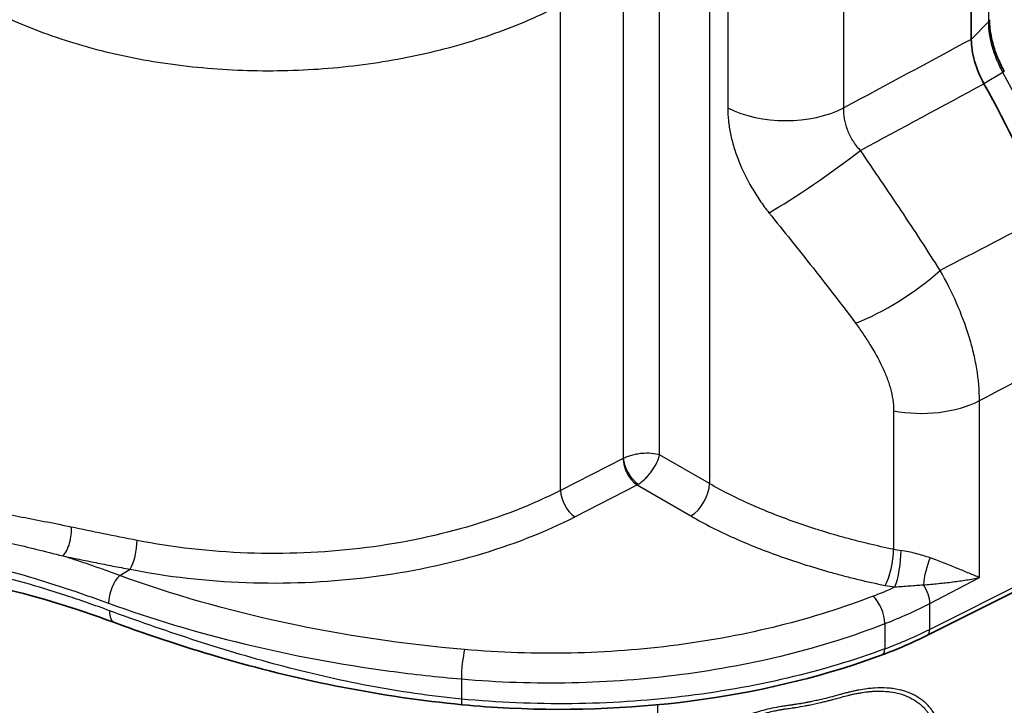
# Model space of a CAD drawing. Units: millimetres. Extents: x 94 to 6947, y 52 to 3143.
# Drawn here: x 843 to 938, y 763 to 828 of the extents above; entities that cross this region are included whole.
import ezdxf

# ---------------------------------------------------------------- set-up
doc = ezdxf.new("R2010")
doc.units = ezdxf.units.MM
doc.header["$LTSCALE"] = 6.5
doc.layers.add('Visible (ISO)', color=7, linetype='Continuous', lineweight=35)
doc.layers.add('Visible Narrow (ISO)', color=7, linetype='Continuous', lineweight=25)

msp = doc.modelspace()

# ---------------------------------------------------------------- linework, layer by layer
at = {"layer": 'Visible (ISO)'}
for p, q in [((934.397, 836.636), (934.397, 826.553)), ((937.555, 823.48), (937.555, 823.48)), ((913.131, 812.8), (913.131, 812.8)), ((910.537, 783.375), (910.537, 783.375)), ((911.439, 782.91), (911.439, 782.91)), ((911.55, 782.855), (911.55, 782.855)), ((924.075, 778.396), (924.075, 778.396)), ((930.152, 769.506), (944.221, 776.559)), ((901.088, 765.226), (901.088, 765.226)), ((887.968, 765.165), (887.968, 765.165))]:
    msp.add_line(p, q, dxfattribs=at)
for centre, major_axis, ratio, start_param, end_param in [((895.966, 802.268), (38.432, -66.566), 0.57735, 1.356101, 1.538749), ((925.176, 776.998), (1.017, -1.76), 0.577222, 3.493333, 3.493356)]:
    msp.add_ellipse(centre, major_axis=major_axis, ratio=ratio, start_param=start_param, end_param=end_param, dxfattribs=at)
for points, knots in [([(936.127, 828.435), (936.126, 827.893), (936.195, 827.292), (936.473, 826.012), (936.699, 825.313), (937.156, 824.244), (937.346, 823.856), (937.555, 823.48)], [0, 0, 0, 0, 0.2076778, 0.2076778, 0.4331203, 0.4331203, 0.5622164, 0.5622164, 0.5622164, 0.5622164]), ([(934.397, 826.553), (934.389, 825.897), (934.501, 825.191), (934.917, 823.738), (935.217, 823.004), (935.609, 822.313)], [-0.4781797, -0.4781797, -0.4781797, -0.4781797, -0.2386954, -0.2386954, 0, 0, 0, 0]), ([(852.397, 770.731), (848.321, 772.228), (844.428, 773.414), (839.994, 774.358), (838.986, 774.539), (838.027, 774.675)], [0, 0, 0, 0, 1.45264, 1.45264, 1.903539, 1.903539, 1.903539, 1.903539]), ([(885.673, 762.877), (877.914, 763.617), (870.3, 765.175), (859.478, 768.262), (855.872, 769.455), (852.397, 770.731)], [0, 0, 0, 0, 2.356063, 2.356063, 3.586187, 3.586187, 3.586187, 3.586187]), ([(925.866, 767.65), (920.658, 765.715), (914.82, 764.263), (902.763, 762.537), (896.385, 762.247), (888.664, 762.627), (887.163, 762.735), (885.673, 762.877)], [0, 0, 0, 0, 1.863629, 1.863629, 3.734368, 3.734368, 4.186794, 4.186794, 4.186794, 4.186794])]:
    msp.add_open_spline(points, degree=3, knots=knots, dxfattribs=at)
for points in [[(936.127, 828.435), (936.127, 828.435), (936.127, 828.435), (936.127, 828.435)], [(930.152, 769.506), (928.802, 768.829), (927.366, 768.208), (925.866, 767.65)]]:
    msp.add_open_spline(points, degree=3, dxfattribs=at)
at = {"layer": 'Visible Narrow (ISO)'}
for p, q in [((936.029, 838.301), (936.029, 828.218)), ((901.086, 833.328), (901.086, 786.459)), ((904.548, 786.803), (904.548, 833.258)), ((909.332, 831.358), (909.332, 784.041)), ((911.081, 830.407), (911.081, 820.002)), ((922.196, 819.999), (922.196, 830.404)), ((895.093, 783.394), (895.093, 829.867)), ((936.029, 828.218), (934.397, 826.553)), ((937.411, 823.386), (935.609, 822.313)), ((912.129, 814.93), (912.129, 814.931)), ((935.183, 775.048), (935.183, 791.977)), ((926.955, 791.015), (926.955, 777.752)), ((901.062, 786.446), (895.093, 783.394)), ((909.332, 784.041), (904.548, 786.803)), ((896.438, 780.857), (902.408, 783.909)), ((902.408, 783.909), (907.552, 780.939)), ((910.504, 783.392), (910.504, 783.392)), ((912.129, 782.573), (912.129, 782.573)), ((914.126, 781.673), (914.126, 781.673)), ((915.581, 781.079), (915.581, 781.08)), ((915.91, 780.952), (915.91, 780.952)), ((916.805, 780.616), (916.805, 780.616)), ((944.544, 777.171), (930.424, 770.092)), ((852.892, 775.244), (853.899, 775.835)), ((930.424, 772.572), (935.183, 775.048)), ((930.424, 770.092), (930.424, 772.572)), ((926.122, 770.635), (926.122, 768.228)), ((918.04, 768.016), (918.04, 768.016)), ((912.297, 766.699), (912.297, 766.699)), ((885.596, 765.342), (885.596, 763.417)), ((904.404, 765.52), (904.404, 765.52)), ((925.699, 764.491), (925.699, 764.491)), ((925.699, 764.178), (925.699, 764.178)), ((928.218, 763.698), (928.218, 763.698)), ((904.404, 729.554), (904.404, 762.877))]:
    msp.add_line(p, q, dxfattribs=at)
for centre, major_axis, ratio, start_param, end_param in [((2432.94, 1591.821), (2214.28, 1162.676), 0.01033, 2.308716, 2.316226), ((898.224, 803.572), (37.989, -65.799), 0.57735, 1.356101, 1.538759), ((916.642, 823.623), (8.382, 0), 0.57735, 3.986979, 5.436701), ((924.034, 817.171), (1.106, 0.624), 0.013293, 3.818901, 3.818931), ((919.85, 813.92), (6.866, 4.808), 0.085714, 3.876765, 5.261377), ((926.806, 803.796), (7.011, 4.594), 0.273417, 4.023314, 5.237419), ((929.628, 795.602), (8.382, 0), 0.57735, 4.387759, 5.436701), ((901.059, 786.859), (-0.282, -0.423), 0.616101, 0.834259, 0.895345), ((902.396, 785.561), (0.925, -1.809), 0.530624, 3.955548, 5.525735), ((902.419, 785.574), (1.016, -1.76), 0.494195, 3.929424, 5.495354), ((896.426, 782.508), (0.925, -1.809), 0.530624, 3.955548, 5.525735), ((902.392, 785.974), (1.297, 2.184), 0.585367, 3.942807, 4.003888), ((907.536, 783.004), (1.27, 2.2), 0.57735, 3.935717, 5.497787), ((847.275, 778.846), (-0.421, -1.988), 0.452117, 0.619662, 2.208245), ((853.887, 777.487), (-0.391, -1.994), 0.26855, 0.649233, 2.212183), ((926.145, 776.362), (0.476, 2.495), 0.262667, 3.789551, 5.352531), ((929.628, 782.408), (-8.381, -0.083), 0.583878, 1.240441, 1.329138), ((927.075, 776.211), (0.34, 2.517), 0.193489, 3.777097, 5.340452), ((930.716, 775.473), (0.62, 2.463), 0.279804, 1.008882, 2.113281), ((852.904, 773.592), (0.696, 1.909), 0.438605, 0.704988, 2.267267), ((905.164, 790.716), (-36.07, -0.274), 0.582367, 2.148396, 2.219789), ((929.644, 780.345), (10.923, 0.083), 0.582367, 4.383379, 4.47206), ((929.078, 773.451), (-0.938, 1.803), 0.535978, 3.951684, 4.941243), ((925.005, 771.615), (-0.735, 1.894), 0.443869, 4.006704, 5.575737), ((853.272, 773.116), (-0.876, -2.384), 0.435493, 5.409873, 6.283186), ((905.177, 789.064), (38.102, 0.274), 0.5821, 5.290224, 5.432538), ((905.177, 786.552), (-38.102, 0.277), 0.572459, 2.156979, 2.299293), ((929.583, 770.641), (0.569, -1.135), 0.546035, 0, 0.818241), ((885.913, 766.5), (0.176, 2.024), 0.130215, 0.627802, 2.191542), ((925.424, 768.841), (0.442, -1.19), 0.453738, 0, 0.871664), ((885.794, 764.141), (-0.121, -1.264), 0.124287, 5.334205, 6.283185)]:
    msp.add_ellipse(centre, major_axis=major_axis, ratio=ratio, start_param=start_param, end_param=end_param, dxfattribs=at)
for points, knots in [([(838.828, 830.327), (840.653, 829.273), (842.65, 828.323), (844.784, 827.493), (846.918, 826.662), (849.188, 825.952), (851.555, 825.374), (853.923, 824.797), (856.387, 824.352), (858.904, 824.047), (861.422, 823.742), (863.993, 823.578), (866.573, 823.557), (869.153, 823.536), (871.741, 823.658), (874.293, 823.921), (876.844, 824.184), (879.358, 824.589), (881.792, 825.127), (884.225, 825.666), (886.577, 826.338), (888.807, 827.133), (891.037, 827.927), (893.144, 828.844), (895.093, 829.867)], [3.141593, 3.141593, 3.141593, 3.141593, 3.329216, 3.329216, 3.329216, 3.516838, 3.516838, 3.516838, 3.704461, 3.704461, 3.704461, 3.892084, 3.892084, 3.892084, 4.079707, 4.079707, 4.079707, 4.26733, 4.26733, 4.26733, 4.454953, 4.454953, 4.454953, 4.642576, 4.642576, 4.642576, 4.642576]), ([(936.029, 828.218), (936.028, 827.848), (936.058, 827.458), (936.119, 827.06), (936.179, 826.661), (936.269, 826.255), (936.386, 825.844), (936.504, 825.433), (936.651, 825.013), (936.822, 824.601), (936.993, 824.19), (937.19, 823.784), (937.41, 823.386)], [-0.00000006, -0.00000006, -0.00000006, -0.00000006, 0.001362336, 0.001362336, 0.001362336, 0.00273075, 0.00273075, 0.00273075, 0.004098877, 0.004098877, 0.004098877, 0.00546519, 0.00546519, 0.00546519, 0.00546519]), ([(937.555, 823.48), (937.555, 823.48), (937.555, 823.479), (937.555, 823.479), (937.552, 823.473), (937.5, 823.44), (937.41, 823.386)], [0.4735315, 0.4735315, 0.4735315, 0.4735315, 0.5, 0.5, 0.5, 0.9999999, 0.9999999, 0.9999999, 0.9999999]), ([(911.081, 820.002), (911.081, 819.601), (911.104, 819.188), (911.195, 818.354), (911.263, 817.932), (911.44, 817.081), (911.55, 816.651), (911.812, 815.785), (911.964, 815.347), (912.483, 814.034), (912.9, 813.183), (913.625, 811.943), (913.884, 811.536), (914.435, 810.735), (914.727, 810.341), (915.033, 809.959)], [0, 0, 0, 0, 0.00147237, 0.00147237, 0.00294475, 0.00294475, 0.00441712, 0.00441712, 0.00588949, 0.00588949, 0.00883424, 0.00883424, 0.01030661, 0.01030661, 0.01177899, 0.01177899, 0.01177899, 0.01177899]), ([(923.784, 815.927), (923.505, 816.216), (923.264, 816.527), (923.059, 816.857), (923.055, 816.864), (923.051, 816.87), (923.048, 816.876), (922.848, 817.201), (922.681, 817.546), (922.552, 817.896), (922.55, 817.9), (922.549, 817.904), (922.548, 817.907), (922.418, 818.261), (922.327, 818.613), (922.269, 818.96), (922.211, 819.312), (922.186, 819.661), (922.196, 819.999)], [0, 0, 0, 0, 0.001207033, 0.001207033, 0.001207033, 0.001229392, 0.001229392, 0.001229392, 0.002414066, 0.002414066, 0.002414066, 0.002426655, 0.002426655, 0.002426655, 0.003621099, 0.003621099, 0.003621099, 0.004828132, 0.004828132, 0.004828132, 0.004828132]), ([(931.407, 804.44), (930.205, 806.356), (928.959, 808.263), (926.409, 812.084), (925.103, 813.997), (923.784, 815.927)], [0, 0, 0, 0, 0.0070015, 0.0070015, 0.014003, 0.014003, 0.014003, 0.014003]), ([(915.033, 809.959), (916.452, 808.189), (917.863, 806.434), (920.635, 802.923), (921.996, 801.166), (923.317, 799.396)], [0, 0, 0, 0, 0.00676491, 0.00676491, 0.01352981, 0.01352981, 0.01352981, 0.01352981]), ([(935.183, 791.977), (935.177, 792.98), (935.087, 793.997), (934.83, 795.547), (934.724, 796.067), (934.472, 797.117), (934.327, 797.646), (933.837, 799.224), (933.442, 800.271), (932.521, 802.359), (931.997, 803.401), (931.407, 804.44)], [0, 0, 0, 0, 0.00366293, 0.00366293, 0.00549439, 0.00549439, 0.00732585, 0.00732585, 0.01098878, 0.01098878, 0.0146517, 0.0146517, 0.0146517, 0.0146517]), ([(923.317, 799.396), (923.567, 799.061), (923.805, 798.724), (924.263, 798.045), (924.484, 797.705), (925.119, 796.677), (925.505, 795.984), (926.009, 794.925), (926.164, 794.567), (926.438, 793.851), (926.556, 793.495), (926.847, 792.428), (926.955, 791.721), (926.955, 791.015)], [0, 0, 0, 0, 0.00127162, 0.00127162, 0.00254324, 0.00254324, 0.00508648, 0.00508648, 0.0063581, 0.0063581, 0.00762972, 0.00762972, 0.01017297, 0.01017297, 0.01017297, 0.01017297]), ([(901.086, 786.459), (901.202, 786.519), (901.331, 786.577), (901.473, 786.632), (901.607, 786.683), (901.752, 786.731), (901.904, 786.774), (902.052, 786.815), (902.207, 786.851), (902.366, 786.881), (902.522, 786.91), (902.682, 786.933), (902.841, 786.949), (903.162, 786.981), (903.48, 786.983), (903.765, 786.959), (904.071, 786.933), (904.337, 786.876), (904.548, 786.803)], [0.069813, 0.069813, 0.069813, 0.069813, 0.269016, 0.269016, 0.269016, 0.457734, 0.457734, 0.457734, 0.640403, 0.640403, 0.640403, 0.820282, 0.820282, 0.820282, 1.182839, 1.182839, 1.182839, 1.570796, 1.570796, 1.570796, 1.570796]), ([(902.519, 783.976), (902.629, 784.047), (902.744, 784.13), (902.862, 784.225), (902.974, 784.315), (903.088, 784.417), (903.201, 784.528), (903.311, 784.635), (903.42, 784.751), (903.525, 784.874), (903.628, 784.995), (903.728, 785.122), (903.821, 785.251), (904.009, 785.513), (904.17, 785.787), (904.292, 786.047), (904.422, 786.324), (904.506, 786.584), (904.548, 786.803)], [0.069813, 0.069813, 0.069813, 0.069813, 0.269016, 0.269016, 0.269016, 0.457734, 0.457734, 0.457734, 0.640403, 0.640403, 0.640403, 0.820282, 0.820282, 0.820282, 1.182839, 1.182839, 1.182839, 1.570796, 1.570796, 1.570796, 1.570796]), ([(895.093, 783.394), (892.372, 782.002), (889.341, 780.817), (882.861, 778.942), (879.414, 778.252), (872.337, 777.415), (868.709, 777.267), (861.518, 777.524), (857.957, 777.929), (854.549, 778.596)], [1.640609, 1.640609, 1.640609, 1.640609, 1.902578, 1.902578, 2.164546, 2.164546, 2.426514, 2.426514, 2.688482, 2.688482, 2.688482, 2.688482]), ([(926.955, 777.752), (926.14, 777.908), (925.342, 778.086), (924.555, 778.278), (924.541, 778.281), (924.526, 778.285), (924.512, 778.288), (924.122, 778.383), (923.733, 778.482), (923.347, 778.583), (922.945, 778.688), (922.546, 778.795), (922.148, 778.906), (922.143, 778.907), (922.138, 778.909), (922.133, 778.91), (921.348, 779.128), (920.571, 779.357), (919.807, 779.597), (919.803, 779.598), (919.8, 779.599), (919.796, 779.6), (919.036, 779.839), (918.288, 780.088), (917.552, 780.347), (917.542, 780.35), (917.533, 780.354), (917.524, 780.357), (916.054, 780.876), (914.633, 781.437), (913.266, 782.048), (913.257, 782.052), (913.247, 782.056), (913.237, 782.061), (911.873, 782.671), (910.561, 783.332), (909.332, 784.041)], [0, 0, 0, 0, 0.00257009, 0.00257009, 0.00257009, 0.0026161, 0.0026161, 0.0026161, 0.00388926, 0.00388926, 0.00388926, 0.00521567, 0.00521567, 0.00521567, 0.0052322, 0.0052322, 0.0052322, 0.0078483, 0.0078483, 0.0078483, 0.0078612, 0.0078612, 0.0078612, 0.0104644, 0.0104644, 0.0104644, 0.01049705, 0.01049705, 0.01049705, 0.0156966, 0.0156966, 0.0156966, 0.01573355, 0.01573355, 0.01573355, 0.0209288, 0.0209288, 0.0209288, 0.0209288]), ([(848.249, 779.876), (846.476, 780.242), (844.809, 780.564), (843.236, 780.864), (842.45, 781.014), (841.685, 781.159), (840.95, 781.298), (840.946, 781.298), (840.943, 781.299), (840.94, 781.299), (840.208, 781.437), (839.504, 781.569), (838.828, 781.693)], [0, 0, 0, 0, 0.00605293, 0.00605293, 0.00605293, 0.00907939, 0.00907939, 0.00907939, 0.00909293, 0.00909293, 0.00909293, 0.01210586, 0.01210586, 0.01210586, 0.01210586]), ([(853.899, 775.835), (857.474, 775.135), (861.211, 774.71), (864.983, 774.574), (868.756, 774.438), (872.563, 774.592), (876.275, 775.03), (879.988, 775.468), (883.605, 776.191), (887.004, 777.173), (890.403, 778.155), (893.584, 779.397), (896.438, 780.857)], [3.594703, 3.594703, 3.594703, 3.594703, 3.856671, 3.856671, 3.856671, 4.118639, 4.118639, 4.118639, 4.380608, 4.380608, 4.380608, 4.642576, 4.642576, 4.642576, 4.642576]), ([(907.552, 780.939), (908.864, 780.182), (910.249, 779.485), (911.695, 778.838), (913.14, 778.191), (914.647, 777.594), (916.209, 777.043), (916.99, 776.767), (917.784, 776.503), (918.592, 776.249), (919.4, 775.996), (920.222, 775.753), (921.053, 775.522), (921.469, 775.406), (921.887, 775.294), (922.307, 775.184), (922.727, 775.075), (923.149, 774.968), (923.573, 774.864), (924.423, 774.657), (925.282, 774.465), (926.16, 774.298)], [0, 0, 0, 0, 0.00548771, 0.00548771, 0.00548771, 0.01097543, 0.01097543, 0.01097543, 0.01371929, 0.01371929, 0.01371929, 0.01646314, 0.01646314, 0.01646314, 0.01783507, 0.01783507, 0.01783507, 0.019207, 0.019207, 0.019207, 0.02195086, 0.02195086, 0.02195086, 0.02195086]), ([(838.141, 779.258), (838.833, 779.123), (839.546, 778.976), (841.018, 778.66), (841.777, 778.492), (844.109, 777.956), (845.74, 777.561), (847.454, 777.117)], [0, 0, 0, 0, 0.00306163, 0.00306163, 0.00612326, 0.00612326, 0.01224651, 0.01224651, 0.01224651, 0.01224651]), ([(930.463, 776.932), (930.244, 777.008), (930.02, 777.081), (929.791, 777.151), (929.562, 777.22), (929.328, 777.287), (929.093, 777.348), (929.088, 777.349), (929.083, 777.351), (929.079, 777.352), (928.614, 777.472), (928.145, 777.573), (927.669, 777.637)], [0, 0, 0, 0, 0.000735342, 0.000735342, 0.000735342, 0.001470685, 0.001470685, 0.001470685, 0.001485748, 0.001485748, 0.001485748, 0.00294137, 0.00294137, 0.00294137, 0.00294137]), ([(836.589, 776.977), (837.701, 776.778), (838.852, 776.534), (840.044, 776.247), (841.236, 775.96), (842.468, 775.63), (843.742, 775.261), (845.017, 774.892), (846.337, 774.481), (847.684, 774.038), (849.031, 773.594), (850.408, 773.114), (851.816, 772.601)], [0, 0, 0, 0, 0.00495365, 0.00495365, 0.00495365, 0.00991149, 0.00991149, 0.00991149, 0.01487326, 0.01487326, 0.01487326, 0.01983661, 0.01983661, 0.01983661, 0.01983661]), ([(852.892, 775.244), (852.428, 775.416), (851.964, 775.585), (851.505, 775.749), (851.045, 775.913), (850.589, 776.074), (850.136, 776.23), (849.664, 776.393), (849.195, 776.551), (848.729, 776.705), (848.302, 776.846), (847.876, 776.983), (847.454, 777.117)], [-0.00000006, -0.00000006, -0.00000006, -0.00000006, 0.001657437, 0.001657437, 0.001657437, 0.003314934, 0.003314934, 0.003314934, 0.005043295, 0.005043295, 0.005043295, 0.006629929, 0.006629929, 0.006629929, 0.006629929]), ([(847.454, 777.117), (848.477, 776.904), (849.526, 776.689), (851.137, 776.367), (851.68, 776.26), (852.505, 776.1), (852.782, 776.047), (853.338, 775.941), (853.619, 775.888), (853.899, 775.835)], [0.012273336, 0.012273336, 0.012273336, 0.012273336, 0.015811017, 0.015811017, 0.017579858, 0.017579858, 0.018464278, 0.018464278, 0.019348699, 0.019348699, 0.019348699, 0.019348699]), ([(935.183, 775.048), (935.028, 775.109), (934.867, 775.174), (934.702, 775.242), (934.537, 775.309), (934.367, 775.38), (934.193, 775.452), (934.187, 775.455), (934.182, 775.457), (934.176, 775.459), (933.832, 775.603), (933.468, 775.756), (933.081, 775.916), (933.072, 775.92), (933.062, 775.925), (933.052, 775.929), (932.668, 776.088), (932.265, 776.253), (931.842, 776.42), (931.832, 776.424), (931.822, 776.428), (931.812, 776.432), (931.386, 776.599), (930.936, 776.769), (930.463, 776.932)], [-0.00001835, -0.00001835, -0.00001835, -0.00001835, 0.000786534, 0.000786534, 0.000786534, 0.001591419, 0.001591419, 0.001591419, 0.001616305, 0.001616305, 0.001616305, 0.003201188, 0.003201188, 0.003201188, 0.003241498, 0.003241498, 0.003241498, 0.004810957, 0.004810957, 0.004810957, 0.004848022, 0.004848022, 0.004848022, 0.006420726, 0.006420726, 0.006420726, 0.006420726]), ([(851.914, 771.876), (851.202, 772.138), (850.498, 772.39), (849.8, 772.633), (849.102, 772.876), (848.41, 773.11), (847.73, 773.333), (846.369, 773.78), (845.051, 774.183), (843.773, 774.543), (841.219, 775.262), (838.827, 775.807), (836.589, 776.153)], [0, 0, 0, 0, 0.00252528, 0.00252528, 0.00252528, 0.00505056, 0.00505056, 0.00505056, 0.01010112, 0.01010112, 0.01010112, 0.02020224, 0.02020224, 0.02020224, 0.02020224]), ([(885.9, 768.152), (880.051, 768.66), (874.296, 769.518), (863.217, 771.899), (857.892, 773.421), (852.892, 775.244)], [5.6542768, 5.6542768, 5.6542768, 5.6542768, 5.8587795, 5.8587795, 6.0632821, 6.0632821, 6.0632821, 6.0632821]), ([(929.806, 774.35), (930.291, 774.389), (930.763, 774.431), (931.22, 774.476), (931.235, 774.478), (931.249, 774.479), (931.264, 774.48), (931.72, 774.526), (932.164, 774.575), (932.598, 774.63), (932.612, 774.632), (932.627, 774.633), (932.641, 774.635), (933.08, 774.691), (933.506, 774.752), (933.921, 774.818), (934.353, 774.888), (934.773, 774.964), (935.183, 775.048)], [0, 0, 0, 0, 0.001618284, 0.001618284, 0.001618284, 0.001669126, 0.001669126, 0.001669126, 0.003284051, 0.003284051, 0.003284051, 0.003338252, 0.003338252, 0.003338252, 0.004974447, 0.004974447, 0.004974447, 0.006676504, 0.006676504, 0.006676504, 0.006676504]), ([(927.091, 774.146), (927.553, 774.19), (928.004, 774.223), (928.447, 774.255), (928.458, 774.256), (928.468, 774.257), (928.479, 774.257), (928.932, 774.29), (929.376, 774.32), (929.806, 774.35)], [0, 0, 0, 0, 0.001391941, 0.001391941, 0.001391941, 0.00142483, 0.00142483, 0.00142483, 0.002849661, 0.002849661, 0.002849661, 0.002849661]), ([(924.992, 773.267), (922.144, 772.161), (919.122, 771.208), (912.834, 769.639), (909.568, 769.024), (902.902, 768.152), (899.502, 767.895), (892.685, 767.749), (889.268, 767.86), (885.9, 768.152)], [4.9157938, 4.9157938, 4.9157938, 4.9157938, 5.1004146, 5.1004146, 5.2850353, 5.2850353, 5.4696561, 5.4696561, 5.6542768, 5.6542768, 5.6542768, 5.6542768]), ([(851.816, 772.601), (860.019, 769.61), (869.236, 767.378), (878.747, 766.099), (881.018, 765.793), (883.304, 765.541), (885.596, 765.342)], [0.2199032, 0.2199032, 0.2199032, 0.2199032, 0.5500744, 0.5500744, 0.5500744, 0.6289085, 0.6289085, 0.6289085, 0.6289085]), ([(885.596, 763.417), (882.612, 763.701), (879.653, 764.137), (873.814, 765.242), (870.933, 765.912), (865.281, 767.416), (862.509, 768.25), (857.102, 770.012), (854.467, 770.939), (851.914, 771.876)], [0, 0, 0, 0, 0.25, 0.25, 0.5, 0.5, 0.75, 0.75, 1, 1, 1, 1]), ([(885.596, 765.342), (889.088, 765.038), (892.63, 764.922), (896.164, 764.997), (899.697, 765.073), (903.221, 765.338), (906.676, 765.789), (910.131, 766.241), (913.517, 766.878), (916.777, 767.69), (920.036, 768.502), (923.169, 769.49), (926.122, 770.635)], [0.6289085, 0.6289085, 0.6289085, 0.6289085, 0.8135292, 0.8135292, 0.8135292, 0.99815, 0.99815, 0.99815, 1.1827708, 1.1827708, 1.1827708, 1.3673915, 1.3673915, 1.3673915, 1.3673915]), ([(926.122, 768.228), (923.169, 767.131), (920.036, 766.19), (916.777, 765.423), (913.517, 764.656), (910.131, 764.063), (906.676, 763.653), (903.221, 763.242), (899.697, 763.016), (896.164, 762.976), (892.63, 762.937), (889.088, 763.084), (885.596, 763.417)], [1.7742011, 1.7742011, 1.7742011, 1.7742011, 1.9588219, 1.9588219, 1.9588219, 2.1434427, 2.1434427, 2.1434427, 2.3280634, 2.3280634, 2.3280634, 2.5126842, 2.5126842, 2.5126842, 2.5126842]), ([(931.77, 751.732), (931.77, 752.672), (931.77, 753.612), (931.77, 754.553), (931.77, 754.564), (931.77, 754.575), (931.77, 754.585), (931.77, 755.045), (931.77, 755.504), (931.77, 755.963), (931.77, 755.979), (931.77, 755.996), (931.77, 756.012), (931.77, 756.466), (931.769, 756.919), (931.77, 757.373), (931.77, 757.395), (931.771, 757.417), (931.771, 757.439), (931.771, 757.559), (931.771, 757.678), (931.772, 757.797), (931.772, 757.856), (931.772, 757.916), (931.772, 757.975), (931.772, 758.005), (931.772, 758.034), (931.772, 758.064), (931.771, 758.069), (931.771, 758.074), (931.771, 758.079), (931.771, 758.104), (931.771, 758.129), (931.771, 758.153), (931.77, 758.363), (931.769, 758.573), (931.763, 758.781), (931.762, 758.808), (931.762, 758.835), (931.76, 758.862), (931.759, 758.891), (931.758, 758.92), (931.757, 758.95), (931.748, 759.124), (931.734, 759.295), (931.714, 759.461), (931.687, 759.682), (931.652, 759.897), (931.608, 760.106), (931.602, 760.135), (931.596, 760.164), (931.589, 760.193), (931.503, 760.579), (931.385, 760.946), (931.237, 761.292), (931.224, 761.322), (931.21, 761.352), (931.197, 761.382), (931.127, 761.537), (931.051, 761.687), (930.969, 761.832), (930.953, 761.861), (930.936, 761.891), (930.918, 761.92), (930.835, 762.06), (930.747, 762.195), (930.653, 762.324), (930.632, 762.353), (930.611, 762.381), (930.59, 762.409), (930.378, 762.688), (930.14, 762.94), (929.875, 763.167), (929.846, 763.192), (929.816, 763.217), (929.786, 763.241), (929.667, 763.338), (929.542, 763.431), (929.412, 763.517), (929.378, 763.54), (929.345, 763.562), (929.311, 763.583), (929.18, 763.666), (929.046, 763.742), (928.908, 763.813), (928.87, 763.832), (928.832, 763.851), (928.794, 763.87), (928.478, 764.023), (928.141, 764.147), (927.784, 764.244), (927.739, 764.256), (927.693, 764.268), (927.647, 764.279), (927.443, 764.329), (927.232, 764.371), (927.015, 764.403), (926.849, 764.428), (926.68, 764.448), (926.509, 764.462), (926.457, 764.466), (926.406, 764.47), (926.354, 764.473), (925.957, 764.499), (925.547, 764.496), (925.124, 764.469), (925.069, 764.465), (925.014, 764.461), (924.959, 764.457), (924.772, 764.442), (924.583, 764.422), (924.391, 764.397), (924.141, 764.365), (923.887, 764.325), (923.633, 764.278), (923.578, 764.267), (923.522, 764.257), (923.467, 764.246), (923.34, 764.221), (923.213, 764.194), (923.086, 764.166), (923.011, 764.15), (922.937, 764.133), (922.863, 764.115), (922.745, 764.088), (922.627, 764.058), (922.509, 764.028), (922.366, 763.991), (922.223, 763.953), (922.079, 763.913), (922.028, 763.899), (921.977, 763.885), (921.926, 763.871), (921.796, 763.835), (921.665, 763.799), (921.534, 763.763), (921.45, 763.74), (921.367, 763.718), (921.283, 763.695), (921.015, 763.624), (920.745, 763.554), (920.473, 763.488), (920.2, 763.421), (919.924, 763.356), (919.647, 763.295), (919.472, 763.256), (919.297, 763.218), (919.121, 763.182), (919.016, 763.16), (918.91, 763.139), (918.805, 763.118), (918.773, 763.112), (918.741, 763.106), (918.708, 763.099), (918.57, 763.073), (918.432, 763.047), (918.294, 763.022), (918.225, 763.009), (918.155, 762.997), (918.086, 762.985), (918.051, 762.979), (918.016, 762.973), (917.981, 762.967), (917.971, 762.965), (917.961, 762.963), (917.95, 762.961), (917.926, 762.957), (917.901, 762.953), (917.877, 762.949), (917.738, 762.926), (917.598, 762.904), (917.458, 762.883), (917.388, 762.872), (917.317, 762.862), (917.247, 762.852), (917.212, 762.847), (917.177, 762.842), (917.142, 762.837), (917.122, 762.834), (917.102, 762.831), (917.082, 762.829), (917.067, 762.826), (917.051, 762.824), (917.036, 762.822), (916.895, 762.802), (916.753, 762.784), (916.612, 762.764), (916.475, 762.745), (916.338, 762.726), (916.201, 762.704), (916.195, 762.703), (916.19, 762.702), (916.185, 762.702), (915.901, 762.656), (915.62, 762.601), (915.342, 762.541), (915.336, 762.54), (915.331, 762.539), (915.325, 762.538), (915.037, 762.476), (914.752, 762.406), (914.47, 762.331), (914.214, 762.262), (913.959, 762.188), (913.708, 762.109), (913.683, 762.101), (913.659, 762.093), (913.635, 762.086), (913.393, 762.008), (913.155, 761.927), (912.923, 761.842), (912.668, 761.748), (912.419, 761.649), (912.178, 761.544), (912.143, 761.529), (912.108, 761.514), (912.074, 761.499), (911.868, 761.407), (911.668, 761.312), (911.473, 761.21), (911.436, 761.191), (911.4, 761.172), (911.363, 761.152), (911.287, 761.111), (911.212, 761.069), (911.137, 761.026), (911.028, 760.962), (910.921, 760.897), (910.817, 760.83), (910.782, 760.807), (910.747, 760.783), (910.712, 760.76), (910.544, 760.646), (910.383, 760.526), (910.232, 760.399), (910.2, 760.371), (910.168, 760.344), (910.136, 760.316), (909.991, 760.186), (909.855, 760.048), (909.734, 759.903), (909.707, 759.871), (909.681, 759.838), (909.656, 759.805), (909.543, 759.657), (909.444, 759.502), (909.365, 759.336), (909.347, 759.299), (909.33, 759.262), (909.315, 759.224), (909.287, 759.157), (909.262, 759.089), (909.241, 759.02), (909.23, 758.982), (909.219, 758.943), (909.209, 758.904), (909.196, 758.85), (909.185, 758.795), (909.176, 758.74), (909.173, 758.723), (909.171, 758.706), (909.169, 758.689), (909.163, 758.65), (909.159, 758.611), (909.157, 758.572), (909.152, 758.515), (909.15, 758.458), (909.149, 758.401), (909.148, 758.382), (909.148, 758.364), (909.147, 758.346), (909.146, 758.307), (909.145, 758.268), (909.145, 758.229), (909.144, 758.152), (909.143, 758.074), (909.143, 757.997), (909.143, 757.959), (909.144, 757.921), (909.144, 757.884), (909.145, 757.688), (909.145, 757.493), (909.145, 757.298), (909.145, 757.262), (909.145, 757.227), (909.145, 757.192), (909.144, 756.761), (909.144, 756.33), (909.144, 755.9), (909.144, 755.869), (909.144, 755.839), (909.144, 755.809), (909.144, 754.907), (909.144, 754.005), (909.144, 753.103), (909.144, 753.083), (909.144, 753.063), (909.144, 753.043), (909.144, 751.199), (909.144, 749.355), (909.144, 747.511)], [0, 0, 0, 0, 0.0034548, 0.0034548, 0.0034548, 0.00349517, 0.00349517, 0.00349517, 0.0051822, 0.0051822, 0.0051822, 0.00524276, 0.00524276, 0.00524276, 0.0069096, 0.0069096, 0.0069096, 0.00699034, 0.00699034, 0.00699034, 0.00742724, 0.00742724, 0.00742724, 0.00764569, 0.00764569, 0.00764569, 0.00775491, 0.00775491, 0.00775491, 0.0077733, 0.0077733, 0.0077733, 0.00786413, 0.00786413, 0.00786413, 0.00863703, 0.00863703, 0.00863703, 0.00873793, 0.00873793, 0.00873793, 0.00884715, 0.00884715, 0.00884715, 0.0095009, 0.0095009, 0.0095009, 0.01036481, 0.01036481, 0.01036481, 0.01048551, 0.01048551, 0.01048551, 0.01209344, 0.01209344, 0.01209344, 0.0122331, 0.0122331, 0.0122331, 0.01295816, 0.01295816, 0.01295816, 0.01310689, 0.01310689, 0.01310689, 0.01382331, 0.01382331, 0.01382331, 0.01398068, 0.01398068, 0.01398068, 0.01555521, 0.01555521, 0.01555521, 0.01572827, 0.01572827, 0.01572827, 0.01642215, 0.01642215, 0.01642215, 0.01660206, 0.01660206, 0.01660206, 0.01728974, 0.01728974, 0.01728974, 0.01747585, 0.01747585, 0.01747585, 0.0190277, 0.0190277, 0.0190277, 0.01922344, 0.01922344, 0.01922344, 0.02009723, 0.02009723, 0.02009723, 0.02077007, 0.02077007, 0.02077007, 0.02097102, 0.02097102, 0.02097102, 0.02251843, 0.02251843, 0.02251843, 0.02271861, 0.02271861, 0.02271861, 0.02339554, 0.02339554, 0.02339554, 0.02427515, 0.02427515, 0.02427515, 0.02446619, 0.02446619, 0.02446619, 0.02490309, 0.02490309, 0.02490309, 0.02515733, 0.02515733, 0.02515733, 0.02555843, 0.02555843, 0.02555843, 0.02604175, 0.02604175, 0.02604175, 0.02621378, 0.02621378, 0.02621378, 0.02665067, 0.02665067, 0.02665067, 0.02692862, 0.02692862, 0.02692862, 0.0278182, 0.0278182, 0.0278182, 0.02871055, 0.02871055, 0.02871055, 0.02927205, 0.02927205, 0.02927205, 0.02960665, 0.02960665, 0.02960665, 0.02970895, 0.02970895, 0.02970895, 0.03014585, 0.03014585, 0.03014585, 0.03036429, 0.03036429, 0.03036429, 0.03047352, 0.03047352, 0.03047352, 0.03050596, 0.03050596, 0.03050596, 0.03058274, 0.03058274, 0.03058274, 0.03101964, 0.03101964, 0.03101964, 0.03123809, 0.03123809, 0.03123809, 0.03134731, 0.03134731, 0.03134731, 0.03140872, 0.03140872, 0.03140872, 0.03145653, 0.03145653, 0.03145653, 0.03189343, 0.03189343, 0.03189343, 0.0323146, 0.0323146, 0.0323146, 0.03233033, 0.03233033, 0.03233033, 0.03320412, 0.03320412, 0.03320412, 0.03322141, 0.03322141, 0.03322141, 0.0341272, 0.0341272, 0.0341272, 0.0349517, 0.0349517, 0.0349517, 0.03503078, 0.03503078, 0.03503078, 0.0358255, 0.0358255, 0.0358255, 0.03669929, 0.03669929, 0.03669929, 0.03682507, 0.03682507, 0.03682507, 0.03757308, 0.03757308, 0.03757308, 0.03771369, 0.03771369, 0.03771369, 0.03800998, 0.03800998, 0.03800998, 0.03844687, 0.03844687, 0.03844687, 0.03859629, 0.03859629, 0.03859629, 0.03932067, 0.03932067, 0.03932067, 0.03947665, 0.03947665, 0.03947665, 0.04019446, 0.04019446, 0.04019446, 0.04035484, 0.04035484, 0.04035484, 0.04106825, 0.04106825, 0.04106825, 0.04122686, 0.04122686, 0.04122686, 0.04150515, 0.04150515, 0.04150515, 0.04166039, 0.04166039, 0.04166039, 0.0418769, 0.0418769, 0.0418769, 0.04194205, 0.04194205, 0.04194205, 0.04209321, 0.04209321, 0.04209321, 0.0423094, 0.0423094, 0.0423094, 0.04237894, 0.04237894, 0.04237894, 0.04252553, 0.04252553, 0.04252553, 0.04281584, 0.04281584, 0.04281584, 0.04295773, 0.04295773, 0.04295773, 0.04368963, 0.04368963, 0.04368963, 0.04382207, 0.04382207, 0.04382207, 0.04543722, 0.04543722, 0.04543722, 0.04555073, 0.04555073, 0.04555073, 0.04893239, 0.04893239, 0.04893239, 0.04900806, 0.04900806, 0.04900806, 0.05592273, 0.05592273, 0.05592273, 0.05592273]), ([(909.875, 747.598), (909.875, 747.903), (909.875, 748.208), (909.875, 748.513), (909.875, 748.817), (909.875, 749.122), (909.875, 749.427), (909.875, 749.732), (909.875, 750.036), (909.875, 750.341), (909.875, 750.646), (909.875, 750.951), (909.875, 751.255), (909.875, 751.56), (909.875, 751.865), (909.875, 752.17), (909.875, 752.46), (909.875, 752.749), (909.875, 753.039), (909.875, 753.054), (909.875, 753.069), (909.875, 753.084), (909.875, 753.389), (909.875, 753.694), (909.875, 753.998), (909.875, 754.303), (909.875, 754.607), (909.875, 754.912), (909.875, 755.154), (909.875, 755.397), (909.875, 755.639), (909.875, 755.679), (909.875, 755.719), (909.875, 755.759), (909.875, 755.963), (909.874, 756.162), (909.874, 756.365), (909.873, 756.609), (909.874, 756.861), (909.875, 757.106), (909.875, 757.111), (909.875, 757.115), (909.875, 757.119), (909.876, 757.346), (909.877, 757.573), (909.875, 757.8), (909.875, 757.815), (909.875, 757.831), (909.875, 757.847), (909.873, 758.058), (909.87, 758.268), (909.871, 758.475), (909.871, 758.488), (909.871, 758.501), (909.872, 758.514), (909.872, 758.565), (909.872, 758.616), (909.874, 758.666), (909.876, 758.712), (909.88, 758.757), (909.886, 758.801), (909.891, 758.835), (909.897, 758.869), (909.903, 758.903), (909.918, 758.975), (909.937, 759.045), (909.96, 759.115), (909.97, 759.144), (909.981, 759.173), (909.992, 759.201), (910.051, 759.353), (910.13, 759.496), (910.223, 759.632), (910.236, 759.649), (910.248, 759.667), (910.261, 759.684), (910.281, 759.713), (910.302, 759.741), (910.324, 759.769), (910.352, 759.804), (910.381, 759.838), (910.41, 759.872), (910.503, 759.98), (910.605, 760.083), (910.713, 760.18), (910.763, 760.225), (910.814, 760.27), (910.866, 760.313), (910.911, 760.349), (910.956, 760.385), (911.002, 760.42), (911.042, 760.451), (911.083, 760.482), (911.125, 760.512), (911.171, 760.544), (911.217, 760.577), (911.264, 760.608), (911.401, 760.701), (911.544, 760.789), (911.691, 760.875), (911.729, 760.896), (911.767, 760.917), (911.805, 760.939), (911.833, 760.954), (911.861, 760.97), (911.889, 760.985), (911.925, 761.004), (911.96, 761.023), (911.996, 761.042), (912.18, 761.138), (912.37, 761.23), (912.565, 761.317), (912.589, 761.328), (912.614, 761.339), (912.639, 761.35), (912.772, 761.409), (912.908, 761.466), (913.046, 761.521), (913.124, 761.553), (913.202, 761.584), (913.282, 761.614), (913.413, 761.664), (913.548, 761.713), (913.683, 761.76), (913.795, 761.8), (913.908, 761.838), (914.021, 761.874), (914.027, 761.876), (914.033, 761.878), (914.039, 761.88), (914.278, 761.957), (914.519, 762.029), (914.758, 762.095), (914.883, 762.129), (915.007, 762.162), (915.136, 762.194), (915.294, 762.233), (915.46, 762.27), (915.618, 762.304), (915.731, 762.328), (915.855, 762.353), (915.97, 762.374), (916.082, 762.396), (916.185, 762.413), (916.293, 762.43), (916.34, 762.438), (916.389, 762.445), (916.438, 762.453), (916.522, 762.465), (916.606, 762.476), (916.689, 762.488), (916.881, 762.515), (917.069, 762.54), (917.259, 762.568), (917.375, 762.585), (917.49, 762.602), (917.605, 762.62), (917.907, 762.667), (918.208, 762.721), (918.506, 762.777), (918.628, 762.8), (918.75, 762.824), (918.871, 762.848), (919.24, 762.922), (919.598, 763), (919.965, 763.086), (920.065, 763.109), (920.167, 763.133), (920.265, 763.157), (920.326, 763.171), (920.386, 763.186), (920.446, 763.201), (920.574, 763.232), (920.695, 763.263), (920.822, 763.295), (920.921, 763.321), (921.023, 763.347), (921.122, 763.374), (921.154, 763.382), (921.185, 763.39), (921.216, 763.399), (921.466, 763.466), (921.715, 763.536), (921.962, 763.604), (921.967, 763.605), (921.972, 763.607), (921.977, 763.608), (922.187, 763.666), (922.395, 763.723), (922.602, 763.774), (922.644, 763.785), (922.687, 763.795), (922.729, 763.805), (922.768, 763.815), (922.807, 763.824), (922.846, 763.833), (922.975, 763.863), (923.103, 763.891), (923.23, 763.917), (923.31, 763.934), (923.39, 763.949), (923.47, 763.965), (923.594, 763.988), (923.718, 764.01), (923.842, 764.03), (923.945, 764.046), (924.048, 764.062), (924.15, 764.076), (924.251, 764.089), (924.351, 764.102), (924.451, 764.113), (924.575, 764.127), (924.699, 764.138), (924.82, 764.148), (924.852, 764.15), (924.882, 764.153), (924.913, 764.155), (924.958, 764.158), (925.002, 764.161), (925.046, 764.163), (925.145, 764.168), (925.242, 764.173), (925.339, 764.175), (925.628, 764.183), (925.911, 764.177), (926.186, 764.158), (926.211, 764.156), (926.236, 764.154), (926.26, 764.152), (926.334, 764.146), (926.407, 764.139), (926.479, 764.131), (926.535, 764.125), (926.59, 764.119), (926.645, 764.111), (926.942, 764.072), (927.23, 764.015), (927.504, 763.941), (927.582, 763.92), (927.66, 763.897), (927.737, 763.873), (927.919, 763.816), (928.096, 763.75), (928.267, 763.677), (928.381, 763.628), (928.492, 763.576), (928.601, 763.519), (928.761, 763.437), (928.915, 763.347), (929.064, 763.248), (929.074, 763.241), (929.083, 763.235), (929.093, 763.228), (929.215, 763.146), (929.333, 763.059), (929.445, 762.966), (929.479, 762.939), (929.511, 762.912), (929.544, 762.884), (929.56, 762.869), (929.576, 762.855), (929.592, 762.841), (929.722, 762.725), (929.845, 762.603), (929.961, 762.474), (930.02, 762.408), (930.077, 762.341), (930.132, 762.272), (930.19, 762.2), (930.245, 762.127), (930.298, 762.052), (930.333, 762.003), (930.367, 761.954), (930.4, 761.904), (930.444, 761.837), (930.487, 761.768), (930.528, 761.699), (930.544, 761.672), (930.559, 761.644), (930.575, 761.617), (930.585, 761.6), (930.594, 761.583), (930.604, 761.565), (930.657, 761.468), (930.708, 761.368), (930.756, 761.266), (930.792, 761.189), (930.826, 761.111), (930.859, 761.032), (930.88, 760.982), (930.899, 760.932), (930.919, 760.882), (930.959, 760.777), (930.996, 760.669), (931.03, 760.561), (931.056, 760.478), (931.08, 760.395), (931.103, 760.31), (931.125, 760.23), (931.145, 760.149), (931.163, 760.067), (931.179, 759.999), (931.193, 759.93), (931.207, 759.86), (931.228, 759.75), (931.247, 759.637), (931.264, 759.524), (931.278, 759.425), (931.291, 759.325), (931.301, 759.224), (931.31, 759.141), (931.316, 759.058), (931.322, 758.973), (931.33, 758.835), (931.335, 758.693), (931.337, 758.551), (931.339, 758.457), (931.34, 758.359), (931.341, 758.261), (931.344, 757.894), (931.342, 757.559), (931.341, 757.206), (931.341, 757.195), (931.341, 757.183), (931.341, 757.171), (931.34, 756.832), (931.341, 756.489), (931.341, 756.152), (931.341, 756.031), (931.341, 755.911), (931.341, 755.79), (931.341, 755.535), (931.341, 755.281), (931.341, 755.026), (931.341, 754.82), (931.341, 754.614), (931.341, 754.409), (931.341, 754.239), (931.341, 754.069), (931.341, 753.899), (931.341, 753.524), (931.341, 753.149), (931.341, 752.773), (931.341, 752.398), (931.341, 752.023), (931.341, 751.647)], [0, 0, 0, 0, 0.00111971, 0.00111971, 0.00111971, 0.00223941, 0.00223941, 0.00223941, 0.00335911, 0.00335911, 0.00335911, 0.00447882, 0.00447882, 0.00447882, 0.00559856, 0.00559856, 0.00559856, 0.00666331, 0.00666331, 0.00666331, 0.00671832, 0.00671832, 0.00671832, 0.00783905, 0.00783905, 0.00783905, 0.00895943, 0.00895943, 0.00895943, 0.00984762, 0.00984762, 0.00984762, 0.00999496, 0.00999496, 0.00999496, 0.01074493, 0.01074493, 0.01074493, 0.01164446, 0.01164446, 0.01164446, 0.01166079, 0.01166079, 0.01166079, 0.01249371, 0.01249371, 0.01249371, 0.0125514, 0.0125514, 0.0125514, 0.01332662, 0.01332662, 0.01332662, 0.01337573, 0.01337573, 0.01337573, 0.01356809, 0.01356809, 0.01356809, 0.01374308, 0.01374308, 0.01374308, 0.01387641, 0.01387641, 0.01387641, 0.01415953, 0.01415953, 0.01415953, 0.0142782, 0.0142782, 0.0142782, 0.01491008, 0.01491008, 0.01491008, 0.01499245, 0.01499245, 0.01499245, 0.01512591, 0.01512591, 0.01512591, 0.01529496, 0.01529496, 0.01529496, 0.01582536, 0.01582536, 0.01582536, 0.01607133, 0.01607133, 0.01607133, 0.01627848, 0.01627848, 0.01627848, 0.01646056, 0.01646056, 0.01646056, 0.01665827, 0.01665827, 0.01665827, 0.01723612, 0.01723612, 0.01723612, 0.0173827, 0.0173827, 0.0173827, 0.01749119, 0.01749119, 0.01749119, 0.01762622, 0.01762622, 0.01762622, 0.0183241, 0.0183241, 0.0183241, 0.01841239, 0.01841239, 0.01841239, 0.01888797, 0.01888797, 0.01888797, 0.01915701, 0.01915701, 0.01915701, 0.01960301, 0.01960301, 0.01960301, 0.01997115, 0.01997115, 0.01997115, 0.01998993, 0.01998993, 0.01998993, 0.02076412, 0.02076412, 0.02076412, 0.0211666, 0.0211666, 0.0211666, 0.02165576, 0.02165576, 0.02165576, 0.02200312, 0.02200312, 0.02200312, 0.02233977, 0.02233977, 0.02233977, 0.02248867, 0.02248867, 0.02248867, 0.02274097, 0.02274097, 0.02274097, 0.02332158, 0.02332158, 0.02332158, 0.02367692, 0.02367692, 0.02367692, 0.02460701, 0.02460701, 0.02460701, 0.02498741, 0.02498741, 0.02498741, 0.02614196, 0.02614196, 0.02614196, 0.02645857, 0.02645857, 0.02645857, 0.02665324, 0.02665324, 0.02665324, 0.02706578, 0.02706578, 0.02706578, 0.02738466, 0.02738466, 0.02738466, 0.02748615, 0.02748615, 0.02748615, 0.02830274, 0.02830274, 0.02830274, 0.02831907, 0.02831907, 0.02831907, 0.02901098, 0.02901098, 0.02901098, 0.02915198, 0.02915198, 0.02915198, 0.02928354, 0.02928354, 0.02928354, 0.02971379, 0.02971379, 0.02971379, 0.02998489, 0.02998489, 0.02998489, 0.03040608, 0.03040608, 0.03040608, 0.03075835, 0.03075835, 0.03075835, 0.03110707, 0.03110707, 0.03110707, 0.03154031, 0.03154031, 0.03154031, 0.03165072, 0.03165072, 0.03165072, 0.03181005, 0.03181005, 0.03181005, 0.03216485, 0.03216485, 0.03216485, 0.03322233, 0.03322233, 0.03322233, 0.03331655, 0.03331655, 0.03331655, 0.03359952, 0.03359952, 0.03359952, 0.03381618, 0.03381618, 0.03381618, 0.03498237, 0.03498237, 0.03498237, 0.03531724, 0.03531724, 0.03531724, 0.03611589, 0.03611589, 0.03611589, 0.0366482, 0.0366482, 0.0366482, 0.03742979, 0.03742979, 0.03742979, 0.03748112, 0.03748112, 0.03748112, 0.03812431, 0.03812431, 0.03812431, 0.03831403, 0.03831403, 0.03831403, 0.0384093, 0.0384093, 0.0384093, 0.03918139, 0.03918139, 0.03918139, 0.03957405, 0.03957405, 0.03957405, 0.03997986, 0.03997986, 0.03997986, 0.04024255, 0.04024255, 0.04024255, 0.04059254, 0.04059254, 0.04059254, 0.04072775, 0.04072775, 0.04072775, 0.04081277, 0.04081277, 0.04081277, 0.04128785, 0.04128785, 0.04128785, 0.04164568, 0.04164568, 0.04164568, 0.04187064, 0.04187064, 0.04187064, 0.04233936, 0.04233936, 0.04233936, 0.04269459, 0.04269459, 0.04269459, 0.04303134, 0.04303134, 0.04303134, 0.04331151, 0.04331151, 0.04331151, 0.04375697, 0.04375697, 0.04375697, 0.04414443, 0.04414443, 0.04414443, 0.04446124, 0.04446124, 0.04446124, 0.04497734, 0.04497734, 0.04497734, 0.04531912, 0.04531912, 0.04531912, 0.04660122, 0.04660122, 0.04660122, 0.04664317, 0.04664317, 0.04664317, 0.0478714, 0.0478714, 0.0478714, 0.04830899, 0.04830899, 0.04830899, 0.04923256, 0.04923256, 0.04923256, 0.04997482, 0.04997482, 0.04997482, 0.0505896, 0.0505896, 0.0505896, 0.05194815, 0.05194815, 0.05194815, 0.05330648, 0.05330648, 0.05330648, 0.05330648])]:
    msp.add_open_spline(points, degree=3, knots=knots, dxfattribs=at)
for points in [[(936.127, 828.435), (936.127, 828.359), (936.093, 828.284), (936.029, 828.218)], [(923.784, 815.927), (927.726, 818.056), (931.668, 820.185), (935.609, 822.313)], [(941.703, 809.766), (938.271, 807.99), (934.839, 806.215), (931.407, 804.44)], [(935.183, 791.977), (938.303, 793.633), (941.424, 795.288), (944.544, 796.943)], [(854.549, 778.596), (852.349, 779.027), (850.25, 779.461), (848.249, 779.876)]]:
    msp.add_open_spline(points, degree=3, dxfattribs=at)

doc.saveas('drawing.dxf')
